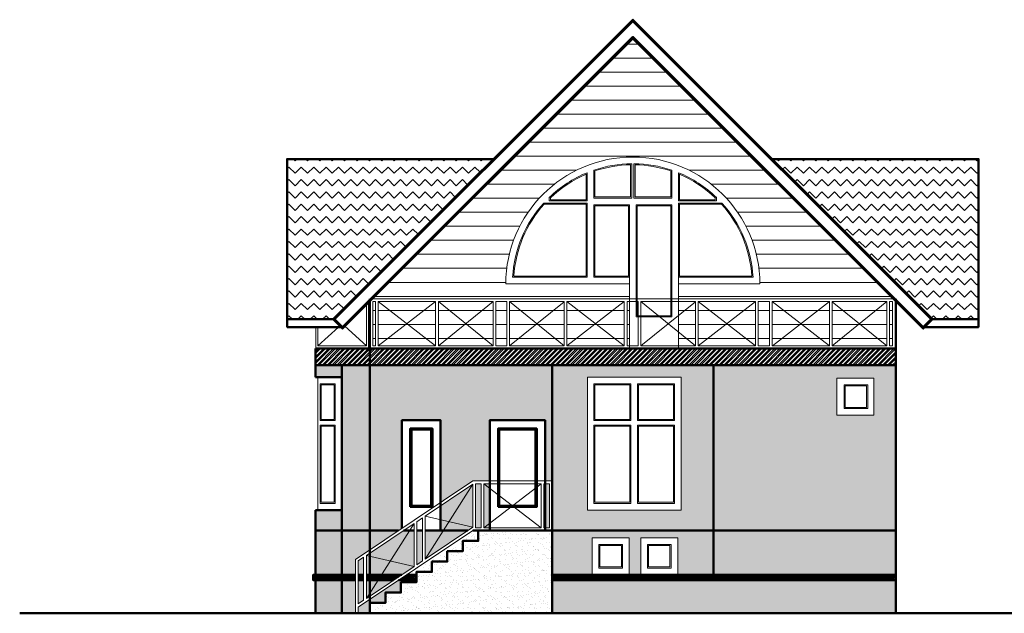
# Model space of a CAD drawing. Units: millimetres. Extents: x 7299 to 59673, y -1696 to 66002.
# Drawn here: x 19821 to 37652, y 55241 to 66002 of the extents above; entities that cross this region are included whole.
import ezdxf

# ---------------------------------------------------------------- set-up
doc = ezdxf.new("R2010")
doc.units = ezdxf.units.MM
for name, color, linetype, lineweight in [('окна', 1, 'Continuous', 18), ('стены', 4, 'Continuous', 50), ('штриховка', 5, 'Continuous', 13)]:
    doc.layers.add(name, color=color, linetype=linetype, lineweight=lineweight)
pattern_1 = [(37.5, (0, 13488.44), (-4.8001, 146.82397), [0, -115.824, 0, -129.54, 0, -123.825]), (7.5, (0, 13488.44), (134.857, 215.0475), [0, -62.484, 0, -104.394, 0, -40.005]), (327.5, (-93.73, 13488.44), (237.2977, 0.43116), [0, -38.1, 0, -137.16, 0, -179.07]), (317.5, (-93.73, 13488.44), (229.0669, 66.8788), [0, -19.05, 0, -89.916, 0, -102.87])]

# ---------------------------------------------------------------- blocks, each defined once
blk = doc.blocks.new('решетка_лестница')
at = {"layer": 'окна'}
for p, q in [((0, 900), (0, 0)), ((-1439, 840), (-2302, -518)), ((-1439, 840), (-1439, 60)), ((-1439, 840), (-1439, 60)), ((-1389, 850), (-1389, 50)), ((-1289, 850), (-1289, 849)), ((-1289, 849), (-1289, 50)), ((-1239, 850), (-1239, 50)), ((-200, 850), (-1239, 50)), ((-1239, 850), (-200, 50)), ((-200, 850), (-200, 50)), ((-150, 850), (-150, 50)), ((-50, 850), (-50, 50)), ((-2352, 228), (-2352, -551)), ((-2302, 262), (-1439, 60)), ((-2302, 262), (-2302, -518)), ((-1439, 0), (-3515, -1390)), ((-2502, 128), (-3365, -1230)), ((-2502, 128), (-2502, -652)), ((-2452, 161), (-2452, -618)), ((-1439, 60), (-2302, -518)), ((-1289, 51), (-1289, 50)), ((-3565, -524), (-3565, -1500)), ((-3415, -484), (-3415, -1263)), ((-3365, -450), (-3365, -1230)), ((-3365, -450), (-2502, -652)), ((-3515, -550), (-3515, -1330)), ((-2502, -652), (-3365, -1230)), ((-2352, -551), (-2452, -618)), ((-3415, -1263), (-3515, -1330)), ((-3515, -1390), (-3515, -1500))]:
    blk.add_line(p, q, dxfattribs=at)
for points in [[(0, 900), (-1439, 900), (-3565, -524)], [(-1439, 840), (-2302, 262)], [(-1289, 850), (-1389, 850)], [(-200, 850), (-1239, 850)], [(-50, 850), (-150, 850)], [(-2352, 228), (-2452, 161)], [(-2502, 128), (-3365, -450)], [(-1439, 0), (0, 0)], [(-1389, 50), (-1289, 50)], [(-1239, 50), (-200, 50)], [(-150, 50), (-50, 50)], [(-3415, -484), (-3515, -550)]]:
    blk.add_lwpolyline(points, dxfattribs=at)
blk = doc.blocks.new('решетка1')
at = {"layer": 'окна'}
for p, q in [((4755, 900), (0, 900)), ((2378, 900), (0, 900)), ((100, 850), (100, 50)), ((1189, 850), (150, 50)), ((150, 850), (1189, 50)), ((150, 850), (150, 50)), ((1189, 850), (1189, 50)), ((1239, 850), (2228, 50)), ((2228, 850), (1239, 50)), ((1239, 850), (1239, 50)), ((1239, 850), (1239, 849)), ((2228, 850), (2228, 50)), ((2278, 850), (2278, 50)), ((2478, 850), (2478, 50)), ((2528, 850), (3516, 50)), ((2528, 850), (2528, 50)), ((3516, 849), (2528, 50)), ((3516, 850), (3516, 849)), ((3516, 849), (3516, 50)), ((4605, 850), (3566, 50)), ((3566, 850), (4605, 50)), ((3566, 850), (3566, 50)), ((4605, 850), (4605, 50)), ((4655, 850), (4655, 50)), ((4855, 850), (4855, 50)), ((4905, 850), (5894, 50)), ((4905, 850), (4905, 50)), ((5894, 849), (4905, 50)), ((5894, 850), (5894, 849)), ((5894, 849), (5894, 50)), ((6982, 850), (5944, 50)), ((5944, 850), (6982, 50)), ((5944, 850), (5944, 50)), ((6982, 850), (6982, 50)), ((7032, 850), (7032, 50)), ((7232, 850), (7232, 50)), ((7282, 850), (8321, 50)), ((7282, 850), (7282, 50)), ((8321, 850), (7289, 50)), ((8321, 850), (8321, 50)), ((8321, 850), (8321, 850)), ((9360, 850), (8371, 51)), ((8371, 850), (8371, 849)), ((8371, 849), (8371, 51)), ((8371, 849), (9360, 50)), ((9360, 50), (9360, 850)), ((9410, 50), (9410, 850)), ((1239, 51), (1239, 50)), ((3516, 51), (3516, 50)), ((5894, 51), (5894, 50)), ((8321, 50), (8321, 50)), ((8371, 51), (8371, 50))]:
    blk.add_line(p, q, dxfattribs=at)
blk.add_lwpolyline([(0, 0), (9510, 0), (9510, 900), (0, 900)], close=True, dxfattribs=at)
for points in [[(100, 850), (50, 850), (50, 50), (100, 50)], [(1189, 850), (150, 850)], [(2228, 850), (1239, 850)], [(2478, 850), (2278, 850)], [(3516, 850), (2528, 850)], [(4605, 850), (3566, 850)], [(4855, 850), (4655, 850)], [(5894, 850), (4905, 850)], [(6982, 850), (5944, 850)], [(7232, 850), (7032, 850)], [(8327, 850), (7282, 850)], [(7289, 850), (7282, 850)], [(9360, 850), (8371, 850)], [(9410, 50), (9460, 50), (9460, 850), (9410, 850)], [(150, 50), (1189, 50)], [(1239, 50), (2228, 50)], [(2278, 50), (2478, 50)], [(2528, 50), (3516, 50)], [(3566, 50), (4605, 50)], [(4655, 50), (4855, 50)], [(4905, 50), (5894, 50)], [(5944, 50), (6982, 50)], [(7032, 50), (7232, 50)], [(7282, 50), (7289, 50)], [(7289, 50), (8327, 50)], [(8371, 50), (9360, 50)]]:
    blk.add_lwpolyline(points, dxfattribs=at)

msp = doc.modelspace()

# ---------------------------------------------------------------- hatches: boundary and pattern name
at = {"layer": 'штриховка'}
h = msp.add_hatch(dxfattribs=at)
h.set_pattern_fill('LINE', color=256, scale=80, style=0)
h.set_pattern_definition([(0, (0, 13488.44), (0, 254), [])])
h.paths.add_polyline_path([(30924.8, 65662.4), (26203.1, 60940.7), (30864.8, 60940.7), (30864.8, 61211.3), (28624.8, 61211.3, -1), (33224.8, 61211.3), (31751.5, 61211.3), (31751.5, 60940.7), (35646.6, 60940.7)])
h.paths.add_polyline_path([(26264.8, 60890.7), (26214.8, 60890.7), (26214.8, 60090.7), (26264.8, 60090.7)])
h.paths.add_polyline_path([(26834.2, 60490.7), (26314.8, 60890.7), (26314.8, 60090.7)])
h.paths.add_polyline_path([(27353.6, 60890.7), (26314.8, 60890.7), (26834.2, 60490.7)])
h.paths.add_polyline_path([(27353.6, 60890.7), (26834.2, 60490.7), (27353.6, 60090.7)])
h.paths.add_polyline_path([(26834.2, 60490.7), (26314.8, 60090.7), (27353.6, 60090.7)])
h.paths.add_polyline_path([(27898, 60490.7), (27403.6, 60890.7), (27403.6, 60090.7)])
h.paths.add_polyline_path([(28392.3, 60890.7), (27403.6, 60890.7), (27898, 60490.7)])
h.paths.add_polyline_path([(28392.3, 60890.7), (27898, 60490.7), (28392.3, 60090.7)])
h.paths.add_polyline_path([(27898, 60490.7), (27403.6, 60090.7), (28392.3, 60090.7)])
h.paths.add_polyline_path([(28642.3, 60890.7), (28442.3, 60890.7), (28442.3, 60090.7), (28642.3, 60090.7)])
h.paths.add_polyline_path([(28692.3, 60890.7), (28692.3, 60090.7), (29187.1, 60490.4)])
h.paths.add_polyline_path([(29681.1, 60889.5), (29681.1, 60890.7), (28692.3, 60890.7), (29187.1, 60490.4)])
h.paths.add_polyline_path([(29681.1, 60889.5), (29187.1, 60490.4), (29681.1, 60090.7)])
h.paths.add_polyline_path([(29187.1, 60490.4), (28692.3, 60090.7), (29681.1, 60090.7)])
h.paths.add_polyline_path([(30769.8, 60890.7), (29731.1, 60890.7), (30250.5, 60490.7)])
h.paths.add_polyline_path([(29731.1, 60890.7), (29731.1, 60090.7), (30250.5, 60490.7)])
h.paths.add_polyline_path([(30250.5, 60490.7), (29731.1, 60090.7), (30769.8, 60090.7)])
h.paths.add_polyline_path([(30769.8, 60890.7), (30250.5, 60490.7), (30769.8, 60090.7)])
h.paths.add_polyline_path([(30864.8, 60890.7), (30819.8, 60890.7), (30819.8, 60090.7), (30864.8, 60090.7)])
h.paths.add_polyline_path([(32058.6, 60889.5), (31751.5, 60641.4), (31751.5, 60339.2), (32058.6, 60090.7)])
h.paths.add_polyline_path([(32058.6, 60889.5), (32058.6, 60890.7), (31751.5, 60890.7), (31751.5, 60641.4)])
h.paths.add_polyline_path([(31751.5, 60339.2), (31751.5, 60090.7), (32058.6, 60090.7)])
h.paths.add_polyline_path([(32108.6, 60890.7), (32108.6, 60090.7), (32628, 60490.7)])
h.paths.add_polyline_path([(33147.3, 60890.7), (32108.6, 60890.7), (32628, 60490.7)])
h.paths.add_polyline_path([(33147.3, 60890.7), (32628, 60490.7), (33147.3, 60090.7)])
h.paths.add_polyline_path([(32628, 60490.7), (32108.6, 60090.7), (33147.3, 60090.7)])
h.paths.add_polyline_path([(33397.3, 60890.7), (33197.3, 60890.7), (33197.3, 60090.7), (33397.3, 60090.7)])
h.paths.add_polyline_path([(33968.3, 60489.5), (33447.3, 60890.7), (33447.3, 60090.7), (33453.4, 60090.7)])
h.paths.add_polyline_path([(34486.1, 60890.7), (34486.1, 60890.7), (33447.3, 60890.7), (33968.3, 60489.5)])
h.paths.add_polyline_path([(34486.1, 60890.7), (33968.3, 60489.5), (34486.1, 60090.7)])
h.paths.add_polyline_path([(33968.3, 60489.5), (33453.4, 60090.7), (34486.1, 60090.7)])
h.paths.add_polyline_path([(35029.9, 60490.7), (34536.1, 60889.8), (34536.1, 60091.6)])
h.paths.add_polyline_path([(35524.8, 60890.7), (34536.1, 60890.7), (34536.1, 60889.8), (35029.9, 60490.7)])
h.paths.add_polyline_path([(35524.8, 60890.7), (35029.9, 60490.7), (35524.8, 60090.7)])
h.paths.add_polyline_path([(35029.9, 60490.7), (34536.1, 60091.6), (34536.1, 60090.7), (35524.8, 60090.7)])
h.paths.add_polyline_path([(35624.8, 60890.7), (35574.8, 60890.7), (35574.8, 60090.7), (35624.8, 60090.7)])
h = msp.add_hatch(dxfattribs=at)
h.set_pattern_fill('ZIGZAG', color=256, scale=50, angle=315, style=0)
h.set_pattern_definition([(315, (0, 13488.44), (224.5064, -6e-14), [158.75, -158.75]), (45, (112.25, 13376.19), (6e-14, 224.5064), [158.75, -158.75])])
h.paths.add_polyline_path([(28396.6, 63473.6), (24664.8, 63473.6), (24664.8, 60572.1), (25495.1, 60572.1)])
h.paths.add_polyline_path([(37184.8, 63473.6), (33453.1, 63473.6), (36354.6, 60572.1), (37184.8, 60572.1)])
h = msp.add_hatch(dxfattribs=at)
h.set_pattern_fill('STEEL', color=256, scale=20, style=0)
h.set_pattern_definition([(45, (0, 13488.444), (-44.90128, 44.90128), []), (45, (0, 13520.194), (-44.90128, 44.90128), [])])
h.paths.add_polyline_path([(26164.8, 60040.7), (25176.4, 60040.7), (25176.4, 59740.7), (26164.8, 59740.7)])
h.paths.add_polyline_path([(35684.8, 60040.7), (26164.8, 60040.7), (26164.8, 59740.7), (35684.8, 59740.7)])
h = msp.add_hatch(dxfattribs=at)
h.set_pattern_fill('AR-SAND', color=256, scale=5, style=0)
h.set_pattern_definition([(37.5, (0, 13488.44), (-8.00016, 244.7066), [0, -193.04, 0, -215.9, 0, -206.375]), (7.5, (0, 13488.44), (224.7616, 358.4126), [0, -104.14, 0, -173.99, 0, -66.675]), (327.5, (-156.2, 13488.44), (395.4962, 0.7186), [0, -63.5, 0, -228.6, 0, -298.45]), (317.5, (-156.2, 13488.44), (381.7782, 111.4647), [0, -31.75, 0, -149.86, 0, -171.45])])
h.paths.add_polyline_path([(35684.8, 59740.7), (32384.8, 59740.7), (32384.8, 56740.7), (35684.8, 56740.7)])
h.paths.add_polyline_path([(34619.3, 58833.7), (34619.3, 59503.7), (35289.3, 59503.7), (35289.3, 58833.7)], flags=16)
h.paths.add_polyline_path([(32384.8, 59740.7), (29464.8, 59740.7), (29464.8, 56740.7), (32384.8, 56740.7)])
h.paths.add_polyline_path([(31801.3, 57113.4), (30101.3, 57113.4), (30101.3, 59523.4), (31801.3, 59523.4)], flags=16)
h.paths.add_polyline_path([(29464.8, 59740.7), (26164.8, 59740.7), (26164.8, 56740.7), (26682.1, 56740.7), (26744, 56782.1), (26744, 58740.7), (27444, 58740.7), (27444, 57250.9), (28026.1, 57640.7), (28334.8, 57640.7), (28334.8, 58740.7), (29334.8, 58740.7), (29334.8, 57640.7), (29464.8, 57640.7)])
h.paths.add_polyline_path([(26164.8, 59740.7), (25654.8, 59740.7), (25654.8, 56740.7), (26164.8, 56740.7)])
h.paths.add_polyline_path([(25654.8, 59740.7), (25176.4, 59740.7), (25176.4, 59523.4), (25654.8, 59523.4)])
h.paths.add_polyline_path([(25654.8, 57113.4), (25176.4, 57113.4), (25176.4, 56740.7), (25654.8, 56740.7)])
h.paths.add_polyline_path([(28026.1, 57580.5), (27444, 57190.7), (27444, 56936.9), (27594.5, 56901.7)], flags=17)
h.paths.add_polyline_path([(27594.5, 56901.7), (27444, 56936.9), (27444, 56740.7), (27492.2, 56740.7)], flags=17)
h.paths.add_polyline_path([(28026.1, 56800.9), (27594.5, 56901.7), (27492.2, 56740.7), (27936.2, 56740.7)], flags=17)
h.paths.add_polyline_path([(28026.1, 57580.5), (27594.5, 56901.7), (28026.1, 56800.9)], flags=17)
h.paths.add_polyline_path([(28176.1, 57590.7), (28076.1, 57590.7), (28076.1, 56790.7), (28176.1, 56790.7)], flags=17)
h.paths.add_polyline_path([(28334.8, 57507), (28226.1, 57590.7), (28226.1, 56790.7), (28334.8, 56874.5)], flags=17)
h.paths.add_polyline_path([(28334.8, 57590.7), (28226.1, 57590.7), (28334.8, 57507)], flags=17)
h.paths.add_polyline_path([(28334.8, 56874.5), (28226.1, 56790.7), (28334.8, 56790.7)], flags=16)
h.paths.add_polyline_path([(29414.8, 57590.7), (29334.8, 57590.7), (29334.8, 56790.7), (29414.8, 56790.7)], flags=17)
h = msp.add_hatch(dxfattribs=at)
h.set_pattern_fill('AR-SAND', color=256, scale=3, style=0)
h.set_pattern_definition(pattern_1)
h.paths.add_polyline_path([(25654.8, 56740.7), (25176.4, 56740.7), (25176.4, 55940.7), (25654.8, 55940.7)])
h.paths.add_polyline_path([(26164.8, 56740.7), (25654.8, 56740.7), (25654.8, 55940.7), (25899.9, 55940.7), (25899.9, 56216.9), (26164.8, 56394.3)])
h.paths.add_polyline_path([(26049.9, 56257.2), (25949.9, 56190.2), (25949.9, 55940.7), (26049.9, 55940.7)], flags=17)
h.paths.add_polyline_path([(26164.8, 56275.5), (26099.9, 56290.7), (26099.9, 55940.7), (26164.8, 55940.7)])
h.paths.add_polyline_path([(26164.8, 56334.2), (26099.9, 56290.7), (26164.8, 56275.5)], flags=17)
h.paths.add_polyline_path([(26881.7, 56740.7), (26772, 56740.7), (26164.8, 56334.2), (26164.8, 56275.5), (26531.4, 56189.8)])
h.paths.add_polyline_path([(26531.4, 56189.8), (26164.8, 56275.5), (26164.8, 55940.7), (26373.1, 55940.7)])
h.paths.add_polyline_path([(26963, 56089), (26531.4, 56189.8), (26373.1, 55940.7), (26741.6, 55940.7)])
h.paths.add_polyline_path([(26963, 56740.7), (26881.7, 56740.7), (26531.4, 56189.8), (26963, 56089)])
h.paths.add_polyline_path([(26682.1, 56740.7), (26164.8, 56740.7), (26164.8, 56394.3)], flags=17)
h.paths.add_polyline_path([(27113, 56740.7), (27013, 56740.7), (27013, 56122.5), (27113, 56189.4)])
h.paths.add_polyline_path([(27492.2, 56740.7), (27444, 56740.7), (27163, 56740.7), (27163, 56222.9)])
h.paths.add_polyline_path([(27936.2, 56740.7), (27492.2, 56740.7), (27163, 56222.9)])
h.paths.add_polyline_path([(30189.2, 56610.7), (30859.2, 56610.7), (30859.2, 55940.7), (31067.5, 55940.7), (31067.5, 56610.7), (31737.5, 56610.7), (31737.5, 55940.7), (32384.8, 55940.7), (32384.8, 56740.7), (29464.8, 56740.7), (29464.8, 55940.7), (30189.2, 55940.7)])
h.paths.add_polyline_path([(35684.8, 56740.7), (32384.8, 56740.7), (32384.8, 55940.7), (35684.8, 55940.7)])
h = msp.add_hatch(dxfattribs=at)
h.set_pattern_fill('AR-SAND', color=256, scale=3, style=0)
h.set_pattern_definition(pattern_1)
h.paths.add_polyline_path([(29464.8, 56740.7), (28124.8, 56740.7), (28124.8, 56553.2), (27844.8, 56553.2), (27844.8, 56365.7), (27564.8, 56365.7), (27564.8, 56178.2), (27284.8, 56178.2), (27284.8, 55990.7), (27004.8, 55990.7), (27004.8, 55803.2), (26724.8, 55803.2), (26724.8, 55615.7), (26444.8, 55615.7), (26444.8, 55428.2), (26164.8, 55428.2), (26164.8, 55240.7), (29464.8, 55240.7)])
h.paths.add_polyline_path([(27284.8, 56178.2), (27564.8, 56178.2), (27564.8, 56365.7), (27844.8, 56365.7), (27844.8, 56553.2), (28124.8, 56553.2), (28124.8, 56740.7), (28026.1, 56740.7), (26831.4, 55940.7), (27004.8, 55940.7), (27004.8, 55990.7), (27284.8, 55990.7)], flags=16)
h = msp.add_hatch(dxfattribs=at)
h.set_pattern_fill('STEEL', color=256, scale=10, style=0)
h.set_pattern_definition([(45, (0, 13488.444), (-22.45064, 22.45064), []), (45, (0, 13504.32), (-22.45064, 22.45064), [])])
h.paths.add_polyline_path([(25136.7, 55940.7), (25136.7, 55840.7), (25899.9, 55840.7), (25899.9, 55940.7)])
h.paths.add_polyline_path([(25949.9, 55840.7), (26049.9, 55840.7), (26049.9, 55940.7), (25949.9, 55940.7)])
h.paths.add_polyline_path([(26309.5, 55840.7), (26373.1, 55940.7), (26164.8, 55940.7), (26099.9, 55940.7), (26099.9, 55840.7)])
h.paths.add_polyline_path([(26567.3, 55840.7), (26592.2, 55840.7), (26741.6, 55940.7), (26373.1, 55940.7), (26309.5, 55840.7)])
h.paths.add_polyline_path([(27004.8, 55840.7), (27004.8, 55940.7), (26831.4, 55940.7), (26682.1, 55840.7)])
h.paths.add_polyline_path([(29464.8, 55940.7), (29464.8, 55840.7), (32384.8, 55840.7), (35684.8, 55840.7), (35684.8, 55940.7), (32384.8, 55940.7)])
h = msp.add_hatch(dxfattribs=at)
h.set_pattern_fill('TRIANG', color=256, scale=20, style=0)
h.set_pattern_definition([(60, (0, 13488.44), (-95.24997, 164.9778), [95.25, -95.25]), (120, (0, 13488.44), (-190.49997, 2e-05), [95.25, -95.25]), (0, (-47.62, 13570.93), (95.25, 164.9778), [95.25, -95.25])])
h.paths.add_polyline_path([(25654.8, 55840.7), (25176.4, 55840.7), (25176.4, 55240.7), (25654.8, 55240.7)])
h.paths.add_polyline_path([(25899.9, 55840.7), (25654.8, 55840.7), (25654.8, 55240.7), (25899.9, 55240.7)])
h.paths.add_polyline_path([(26049.9, 55840.7), (25949.9, 55840.7), (25949.9, 55410.6), (26049.9, 55477.5)])
h.paths.add_polyline_path([(26164.8, 55840.7), (26099.9, 55840.7), (26099.9, 55511), (26164.8, 55613.2)])
h.paths.add_polyline_path([(26164.8, 55613.2), (26099.9, 55511), (26164.8, 55554.5)], flags=16)
h.paths.add_polyline_path([(26164.8, 55428.2), (26164.8, 55494.3), (25949.9, 55350.4), (25949.9, 55240.7), (26164.8, 55240.7)])
h.paths.add_polyline_path([(26309.5, 55840.7), (26164.8, 55840.7), (26164.8, 55613.2)], flags=16)
h.paths.add_polyline_path([(26592.2, 55840.7), (26567.3, 55840.7), (26309.5, 55840.7), (26164.8, 55613.2), (26164.8, 55554.5)], flags=17)
h.paths.add_polyline_path([(26444.8, 55615.7), (26724.8, 55615.7), (26724.8, 55803.2), (27004.8, 55803.2), (27004.8, 55840.7), (26682.1, 55840.7), (26164.8, 55494.3), (26164.8, 55428.2), (26444.8, 55428.2)])
h.paths.add_polyline_path([(35684.8, 55840.7), (32384.8, 55840.7), (29464.8, 55840.7), (29464.8, 55240.7), (35684.8, 55240.7)])

# ---------------------------------------------------------------- linework, layer by layer
at = {"layer": 'окна'}
for p, q in [((30884.8, 62787.7), (30884.8, 63370.9)), ((30904.8, 62767.7), (30904.8, 63391.2)), ((30944.8, 62767.7), (30944.8, 63391.2)), ((30964.8, 62787.7), (30964.8, 63370.9)), ((30078.2, 62738.1), (30078.2, 63198.4)), ((30098.2, 62718.1), (30098.2, 63228.4)), ((30218.2, 62767.7), (30218.2, 63273.5)), ((30238.2, 62787.7), (30238.2, 63259.2)), ((31611.5, 62787.7), (31611.5, 63259.2)), ((31631.5, 62767.7), (31631.5, 63273.5)), ((31751.5, 62718.1), (31751.5, 63228.4)), ((31771.5, 62738.1), (31771.5, 63198.4)), ((29411.5, 62718.1), (29411.5, 62780.4)), ((29431.5, 62738.1), (29431.5, 62771.9)), ((30218.2, 62767.7), (30904.8, 62767.7)), ((30218.2, 62767.7), (30904.8, 62767.7)), ((30238.2, 62787.7), (30884.8, 62787.7)), ((30944.8, 62767.7), (31631.5, 62767.7)), ((30944.8, 62767.7), (31631.5, 62767.7)), ((30964.8, 62787.7), (31611.5, 62787.7)), ((32418.2, 62738.1), (32418.2, 62771.9)), ((32438.2, 62718.1), (32438.2, 62780.4)), ((29312.1, 62678.1), (30098.2, 62678.1)), ((29321, 62658.1), (30078.2, 62658.1)), ((29411.5, 62718.1), (30098.2, 62718.1)), ((29431.5, 62738.1), (30078.2, 62738.1)), ((30078.2, 61351.3), (30078.2, 62658.1)), ((30098.2, 61331.3), (30098.2, 62678.1)), ((30218.2, 61331.3), (30218.2, 62647.7)), ((30218.2, 62647.7), (30864.8, 62647.7)), ((30238.2, 61351.3), (30238.2, 62627.7)), ((30238.2, 62627.7), (30844.8, 62627.7)), ((30844.8, 62627.7), (30844.8, 61351.3)), ((30864.8, 62647.7), (30864.8, 60040.7)), ((30984.8, 62647.7), (31631.5, 62647.7)), ((30984.8, 62647.7), (30984.8, 60615.2)), ((31004.8, 62627.7), (31611.5, 62627.7)), ((31004.8, 62627.7), (31004.8, 60635.2)), ((31611.5, 61351.3), (31611.5, 62627.7)), ((31631.5, 61331.3), (31631.5, 62647.7)), ((32438.2, 62718.1), (31751.5, 62718.1)), ((31751.5, 61331.3), (31751.5, 62678.1)), ((32537.6, 62678.1), (31751.5, 62678.1)), ((32418.2, 62738.1), (31771.5, 62738.1)), ((31771.5, 61351.3), (31771.5, 62658.1)), ((32528.7, 62658.1), (31771.5, 62658.1)), ((31611.5, 61351.3), (31611.5, 60635.2)), ((31631.5, 61331.3), (31631.5, 60615.2)), ((31751.5, 61331.3), (31751.5, 60040.7)), ((26099.1, 60090.7), (26099.1, 60836.7)), ((25185.1, 60430.7), (25185.1, 60040.7)), ((25594.4, 60430.7), (25221.3, 60090.7)), ((25221.3, 60430.7), (25221.3, 60091.6)), ((25708.8, 60446.4), (26099.1, 60090.7)), ((25261.2, 59403.4), (25261.2, 58733.4)), ((25281.2, 59383.4), (25281.2, 58753.4)), ((30868.6, 59383.4), (30868.6, 58753.4)), ((30888.6, 59403.4), (30888.6, 58733.4)), ((31008.6, 59403.4), (31008.6, 58733.4)), ((31028.6, 59383.4), (31028.6, 58753.4)), ((25261.2, 58733.4), (25534.8, 58733.4)), ((25281.2, 58753.4), (25514.8, 58753.4)), ((30218.6, 58733.4), (30888.6, 58733.4)), ((30238.6, 58753.4), (30868.6, 58753.4)), ((31008.6, 58733.4), (31678.6, 58733.4)), ((31028.6, 58753.4), (31658.6, 58753.4)), ((25261.2, 58653.4), (25534.8, 58653.4)), ((25261.2, 58653.4), (25261.2, 57233.4)), ((25281.2, 58633.4), (25514.8, 58633.4)), ((25281.2, 58633.4), (25281.2, 57253.4)), ((30218.6, 58653.4), (30888.6, 58653.4)), ((30238.6, 58633.4), (30868.6, 58633.4)), ((30868.6, 58633.4), (30868.6, 57253.4)), ((30888.6, 58653.4), (30888.6, 57233.4)), ((31008.6, 58653.4), (31678.6, 58653.4)), ((31008.6, 58653.4), (31008.6, 57233.4)), ((31028.6, 58633.4), (31658.6, 58633.4)), ((31028.6, 58633.4), (31028.6, 57253.4))]:
    msp.add_line(p, q, dxfattribs=at)
for points in [[(28769.4, 61351.3), (30078.2, 61351.3)], [(30238.2, 61351.3), (30844.8, 61351.3)], [(33080.3, 61351.3), (31771.5, 61351.3)], [(28624.8, 61211.3), (30864.8, 61211.3)], [(28748.2, 61331.3), (30098.2, 61331.3)], [(30218.2, 61331.3), (30864.8, 61331.3)], [(33101.5, 61331.3), (31751.5, 61331.3)], [(31751.5, 61211.3), (33224.8, 61211.3)], [(25176.4, 60040.7), (26139.7, 60040.7), (26139.7, 60877.3)], [(31004.8, 60635.2), (31611.5, 60635.2)], [(30984.8, 60615.2), (31631.5, 60615.2)], [(25221.3, 60090.7), (26099.1, 60090.7)], [(25261.2, 59403.4), (25534.8, 59403.4), (25534.8, 58733.4)], [(25281.2, 59383.4), (25514.8, 59383.4), (25514.8, 58753.4)], [(30218.6, 58733.4), (30218.6, 59403.4), (30888.6, 59403.4)], [(30238.6, 58753.4), (30238.6, 59383.4), (30868.6, 59383.4)], [(31008.6, 59403.4), (31678.6, 59403.4), (31678.6, 58733.4)], [(31028.6, 59383.4), (31658.6, 59383.4), (31658.6, 58753.4)], [(34619.3, 58833.7), (35289.3, 58833.7), (35289.3, 59503.7)], [(25534.8, 58653.4), (25534.8, 57233.4), (25261.2, 57233.4)], [(25514.8, 58633.4), (25514.8, 57253.4), (25281.2, 57253.4)], [(30888.6, 57233.4), (30218.6, 57233.4), (30218.6, 58653.4)], [(30868.6, 57253.4), (30238.6, 57253.4), (30238.6, 58633.4)], [(31678.6, 58653.4), (31678.6, 57233.4), (31008.6, 57233.4)], [(31658.6, 58633.4), (31658.6, 57253.4), (31028.6, 57253.4)], [(28026.1, 56740.7), (29464.8, 56740.7)], [(31067.5, 55940.7), (31737.5, 55940.7), (31737.5, 56610.7)]]:
    msp.add_lwpolyline(points, dxfattribs=at)
for points in [[(25222.4, 59523.4), (25654.8, 59523.4), (25654.8, 57113.4), (25222.4, 57113.4)], [(30101.3, 59523.4), (31801.3, 59523.4), (31801.3, 57113.4), (30101.3, 57113.4)], [(30101.3, 59523.4), (31801.3, 59523.4), (31801.3, 57113.4), (30101.3, 57113.4)], [(35289.3, 59503.7), (34619.3, 59503.7), (34619.3, 58833.7), (35289.3, 58833.7)], [(35179.2, 59383.7), (34749.2, 59383.7), (34749.2, 58953.7), (35179.2, 58953.7)], [(35159.2, 59363.7), (34769.2, 59363.7), (34769.2, 58973.7), (35159.2, 58973.7)], [(30189.2, 56610.7), (30859.2, 56610.7), (30859.2, 55940.7), (30189.2, 55940.7)], [(31737.5, 56610.7), (31067.5, 56610.7), (31067.5, 55940.7), (31737.5, 55940.7)], [(30309.2, 56490.7), (30739.2, 56490.7), (30739.2, 56060.7), (30309.2, 56060.7)], [(30329.2, 56470.7), (30719.2, 56470.7), (30719.2, 56080.7), (30329.2, 56080.7)], [(31617.5, 56490.7), (31187.5, 56490.7), (31187.5, 56060.7), (31617.5, 56060.7)], [(31597.5, 56470.7), (31207.5, 56470.7), (31207.5, 56080.7), (31597.5, 56080.7)]]:
    msp.add_lwpolyline(points, close=True, dxfattribs=at)
for radius, start, end in [(2300, 0, 180), (2180, 90.52566, 108.91463), (2160, 91.06109, 108.53605), (2180, 71.08537, 89.47434), (2160, 71.46395, 88.93891), (2180, 112.28444, 133.96267), (2160, 113.07746, 133.7377), (2180, 46.03733, 67.71556), (2160, 46.2623, 66.92254), (2180, 137.71295, 176.84451), (2160, 137.94713, 176.28378), (2160, 3.71622, 42.05287), (2180, 3.15549, 42.28705)]:
    msp.add_arc((30924.8, 61211.3), radius, start, end, dxfattribs=at)
at = {"layer": 'стены'}
for p, q in [((26164.8, 55940.7), (26164.8, 60940.7)), ((26164.8, 60040.7), (25176.4, 60040.7)), ((25176.4, 59523.4), (25176.4, 60040.7)), ((26164.8, 59740.7), (25176.4, 59740.7)), ((25654.8, 55940.7), (25654.8, 59740.7)), ((25654.8, 59523.4), (25176.4, 59523.4)), ((25654.8, 57113.4), (25176.4, 57113.4)), ((25176.4, 55940.7), (25176.4, 57113.4)), ((25176.4, 55240.7), (25176.4, 55840.7)), ((25654.8, 55240.7), (25654.8, 55840.7)), ((26164.8, 55240.7), (26164.8, 55840.7)), ((29464.8, 55940.7), (32384.8, 55940.7)), ((29464.8, 55840.7), (32384.8, 55840.7))]:
    msp.add_line(p, q, dxfattribs=at)
at = {"layer": 'стены', "color": 1}
for points in [[(25495.1, 60572.1), (25664.8, 60402.4), (30924.8, 65662.4), (36184.8, 60402.4), (36354.6, 60572.1), (30924.8, 66001.8)], [(28334.8, 56740.7), (29334.8, 56740.7), (29334.8, 58740.7), (28334.8, 58740.7)], [(26894, 57168.3), (27294, 57168.3), (27294, 58590.7), (26894, 58590.7)], [(26914, 57188.3), (27274, 57188.3), (27274, 58570.7), (26914, 58570.7)], [(28484.8, 57168.3), (29184.8, 57168.3), (29184.8, 58590.7), (28484.8, 58590.7)], [(28504.8, 57188.3), (29164.8, 57188.3), (29164.8, 58570.7), (28504.8, 58570.7)]]:
    msp.add_lwpolyline(points, close=True, dxfattribs=at)
at = {"layer": 'стены'}
for points in [[(25523.4, 60572.1), (25664.8, 60430.7), (30924.8, 65690.7), (36184.8, 60430.7), (36326.3, 60572.1), (30924.8, 65973.6), (25523.4, 60572.1)], [(28424.8, 63473.6), (24664.8, 63473.6), (24664.8, 60572.1), (25523.4, 60572.1), (25664.8, 60430.7), (24665.9, 60430.7), (24665.9, 60572.1)], [(33424.8, 63473.6), (37184.8, 63473.6), (37184.8, 60572.1), (36326.3, 60572.1), (36184.8, 60430.7), (37183.8, 60430.7), (37183.8, 60572.1)], [(35684.8, 55240.7), (35684.8, 60940.7)], [(29464.8, 55240.7), (29464.8, 59740.7)], [(29464.8, 55240.7), (29464.8, 59740.7)], [(32384.8, 55940.7), (32384.8, 59740.7)], [(25176.4, 56740.7), (26682.1, 56740.7)], [(29464.8, 56740.7), (28124.8, 56740.7), (28124.8, 56553.2), (27844.8, 56553.2), (27844.8, 56365.7), (27564.8, 56365.7), (27564.8, 56178.2), (27284.8, 56178.2), (27284.8, 55990.7), (27004.8, 55990.7), (27004.8, 55803.2), (26724.8, 55803.2), (26724.8, 55615.7), (26444.8, 55615.7), (26444.8, 55428.2), (26164.8, 55428.2), (26164.8, 55240.7)], [(26772, 56740.7), (26963, 56740.7)], [(27013, 56740.7), (27113, 56740.7)], [(27444, 56740.7), (27936.2, 56740.7)], [(28026.1, 56740.7), (35684.8, 56740.7)], [(25899.9, 55940.7), (25136.7, 55940.7), (25136.7, 55840.7), (25899.9, 55840.7)], [(26049.9, 55940.7), (25949.9, 55940.7)], [(25949.9, 55840.7), (26049.9, 55840.7)], [(26741.6, 55940.7), (26164.8, 55940.7), (26099.9, 55940.7)], [(26099.9, 55840.7), (26567.3, 55840.7), (26592.2, 55840.7)], [(26682.1, 55840.7), (27004.8, 55840.7)], [(27004.8, 55940.7), (26831.4, 55940.7)], [(32384.8, 55940.7), (35684.8, 55940.7)], [(32384.8, 55840.7), (35684.8, 55840.7)], [(19820.9, 55240.7), (39208.4, 55240.7)]]:
    msp.add_lwpolyline(points, dxfattribs=at)
msp.add_lwpolyline([(26164.8, 59740.7), (35684.8, 59740.7), (35684.8, 60040.7), (26164.8, 60040.7)], close=True, dxfattribs=at)
at = {"layer": 'стены', "color": 1}
for points in [[(27163, 56740.7), (27444, 56740.7), (27444, 58740.7), (26744, 58740.7), (26744, 56782.1)], [(26772, 56740.7), (26963, 56740.7)]]:
    msp.add_lwpolyline(points, dxfattribs=at)

# ---------------------------------------------------------------- block references
at = {"layer": 'окна'}
for name, p in [('решетка1', (26164.8, 60040.7)), ('решетка_лестница', (29464.8, 56740.7))]:
    msp.add_blockref(name, p, dxfattribs=at)

doc.saveas('drawing.dxf')
